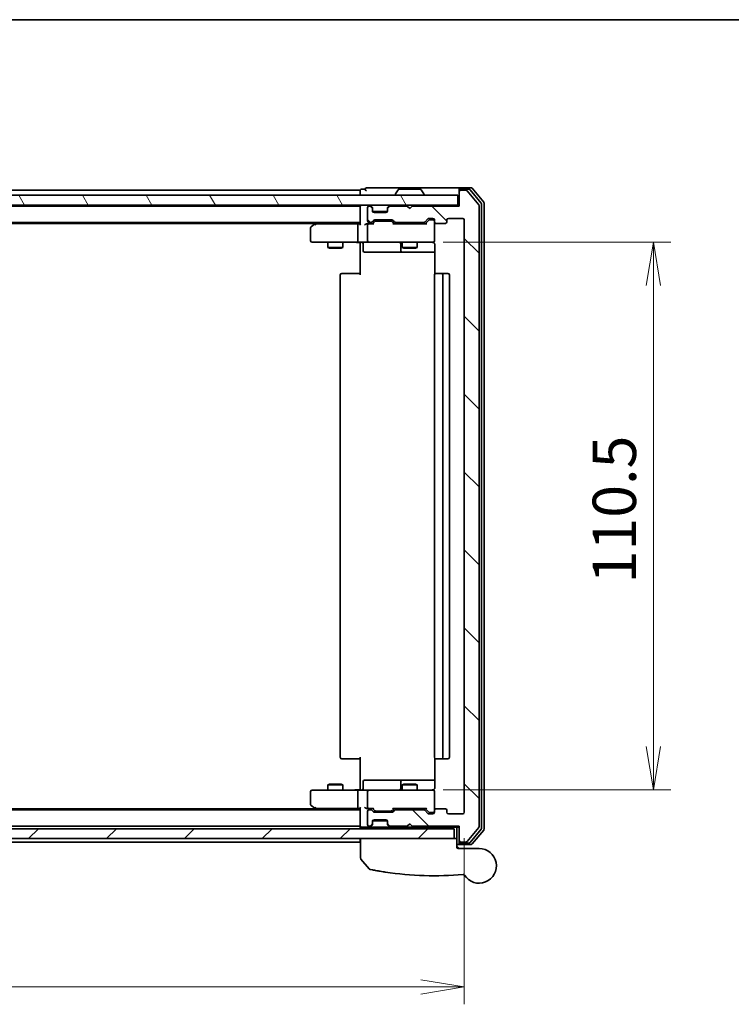
# Model space of a CAD drawing. Units: millimetres. Extents: x -1914 to 5565, y 28 to 1439.
# Drawn here: x 514 to 658, y 813 to 1012 of the extents above; entities that cross this region are included whole.
import ezdxf

# ---------------------------------------------------------------- set-up
doc = ezdxf.new("R2010")
doc.units = ezdxf.units.MM
doc.header["$LTSCALE"] = 3.5
doc.layers.get('Defpoints').update_dxf_attribs({"lineweight": 25})
for name, color, linetype, lineweight in [('Border (ISO)', 7, 'Continuous', 35), ('Dimension (ISO)', 7, 'Continuous', 18), ('Hatch (ISO)', 1, 'Continuous', 18), ('Visible (ISO)', 7, 'Continuous', 35)]:
    doc.layers.add(name, color=color, linetype=linetype, lineweight=lineweight)
doc.styles.add('Note Text (TK)', font='MS PGothic.ttf')
doc.dimstyles.new('Default - Method 1b (TK)', dxfattribs={"dimscale": 3.5, "dimtxt": 2.5, "dimasz": 2.5, "dimexe": 1, "dimexo": 1.5, "dimgap": 1, "dimtad": 1, "dimrnd": 1e-08, "dimdsep": 46, "dimtxsty": 'Note Text (TK)', "dimblk": 'OPEN', "dimcen": 0.09, "dimdle": 5, "dimclrd": 100, "dimclre": 100, "dimclrt": 7, "dimadec": 1, "dimazin": 1, "dimtfac": 1, "dimtmove": 0, "dimatfit": 3, "dimldrblk": 'OPEN', "dimfxl": 1, "dimtolj": 1, "dimlwd": -1, "dimlwe": -1, "dimarcsym": 0})

# ---------------------------------------------------------------- blocks, each defined once
blk = doc.blocks.new('Borders tk図枠')
at = {"layer": 'Border (ISO)'}
blk.add_line((14.5, 289), (405.5, 289), dxfattribs=at)
blk = doc.blocks.new('_Open')
at = {"color": 0, "linetype": 'ByBlock', "lineweight": -2}
for p, q in [((-1, 0.167), (0, 0)), ((-1, -0.167), (0, 0)), ((0, 0), (-1, 0))]:
    blk.add_line(p, q, dxfattribs=at)
blk = doc.blocks.new('*D8')
at = {"layer": 'Defpoints', "color": 0}
for p in [(594.68, 966.6), (594.68, 856.1), (642.35, 856.1)]:
    blk.add_point(p, dxfattribs=at)
at = {"layer": 'Dimension (ISO)', "color": 100}
for p, q in [((599.93, 966.6), (645.85, 966.6)), ((642.35, 957.85), (642.35, 864.85)), ((599.93, 856.1), (645.85, 856.1))]:
    blk.add_line(p, q, dxfattribs=at)
at = {"layer": 'Dimension (ISO)', "color": 100, "xscale": 8.75, "yscale": 8.75, "zscale": 8.75}
for p, rotation in [((642.35, 966.6), 90), ((642.35, 856.1), 270)]:
    blk.add_blockref('_Open', p, dxfattribs=dict(at, rotation=rotation))
at = {"layer": 'Dimension (ISO)', "color": 7, "insert": (634.47, 897.77), "char_height": 8.75, "attachment_point": 4, "rotation": 90, "style": 'Note Text (TK)'}
blk.add_mtext('\\A1;110.5', dxfattribs=at)
blk = doc.blocks.new('*D9')
at = {"layer": 'Defpoints', "color": 0}
for p in [(362.18, 851.6), (604.18, 851.6), (604.18, 816.36)]:
    blk.add_point(p, dxfattribs=at)
at = {"layer": 'Dimension (ISO)', "color": 100}
for p, q in [((362.18, 846.35), (362.18, 812.86)), ((604.18, 846.35), (604.18, 812.86)), ((370.93, 816.36), (595.43, 816.36))]:
    blk.add_line(p, q, dxfattribs=at)
at = {"layer": 'Dimension (ISO)', "color": 100, "xscale": 8.75, "yscale": 8.75, "zscale": 8.75, "rotation": 180}
blk.add_blockref('_Open', (362.18, 816.36), dxfattribs=at)
at = {"layer": 'Dimension (ISO)', "color": 100, "xscale": 8.75, "yscale": 8.75, "zscale": 8.75}
blk.add_blockref('_Open', (604.18, 816.36), dxfattribs=at)
at = {"layer": 'Dimension (ISO)', "color": 7, "insert": (474.28, 824.24), "char_height": 8.75, "attachment_point": 4, "style": 'Note Text (TK)'}
blk.add_mtext('\\A1;242', dxfattribs=at)

msp = doc.modelspace()

# ---------------------------------------------------------------- hatches: boundary and pattern name
at = {"layer": 'Hatch (ISO)'}
h = msp.add_hatch(dxfattribs=at)
h.set_pattern_fill('ANSI31', color=256, scale=88.9, angle=75.000175, style=0)
h.set_pattern_definition([(120.0002, (0, 0), (-9.62369, -5.55628), [])])
h.paths.add_polyline_path([(602.8751, 974.0976), (602.8751, 976.0976), (363.4751, 976.0976), (363.4751, 974.0976)])
h = msp.add_hatch(dxfattribs=at)
h.set_pattern_fill('ANSI31', color=256, scale=88.9, angle=90.00021, style=0)
h.set_pattern_definition([(135.0002, (0, 0), (-7.8577, -7.85775), [])])
edge = h.paths.add_edge_path()
edge.add_ellipse((603.4751, 845.8976), major_axis=(0, -0.3), ratio=1, start_angle=270, end_angle=360)
edge.add_line((603.4751, 845.5976), (604.5346, 845.5976))
edge.add_ellipse((604.5346, 845.8976), major_axis=(0.3, 0), ratio=1, start_angle=270, end_angle=320.194429)
edge.add_line((604.7651, 845.7056), (607.1056, 848.5142))
edge.add_ellipse((606.8751, 848.7062), major_axis=(0.1921, 0.2305), ratio=1, start_angle=270, end_angle=309.805571)
edge.add_line((607.1751, 848.7062), (607.1751, 973.989))
edge.add_ellipse((606.8751, 973.989), major_axis=(0, 0.3), ratio=1, start_angle=270, end_angle=309.805571)
edge.add_line((607.1056, 974.1811), (604.7651, 976.9897))
edge.add_ellipse((604.5346, 976.7976), major_axis=(-0.1921, 0.2305), ratio=1, start_angle=270, end_angle=320.194429)
edge.add_line((604.5346, 977.0976), (603.4751, 977.0976))
edge.add_ellipse((603.4751, 976.7976), major_axis=(-0.3, 0), ratio=1, start_angle=270, end_angle=360)
edge.add_line((603.1751, 976.7976), (603.1751, 973.8976))
edge.add_line((603.1751, 973.8976), (593.6751, 973.8976))
edge.add_line((593.6751, 973.8976), (593.1751, 973.3976))
edge.add_line((593.1751, 973.3976), (592.6751, 973.8976))
edge.add_line((592.6751, 973.8976), (589.2994, 973.8976))
edge.add_ellipse((589.2994, 973.5976), major_axis=(-0.3, 0), ratio=1, start_angle=270, end_angle=315)
edge.add_line((589.0873, 973.8098), (588.763, 973.4855))
edge.add_ellipse((588.9751, 973.2734), major_axis=(-0.2121, -0.2121), ratio=1, start_angle=270, end_angle=315)
edge.add_line((588.6751, 973.2734), (588.6751, 972.8976))
edge.add_ellipse((588.3751, 972.8976), major_axis=(0, -0.3), ratio=1, start_angle=0, end_angle=90, ccw=False)
edge.add_line((588.3751, 972.5976), (585.9751, 972.5976))
edge.add_ellipse((585.9751, 972.8976), major_axis=(-0.3, 0), ratio=1, start_angle=0, end_angle=90, ccw=False)
edge.add_line((585.6751, 972.8976), (585.6751, 973.2734))
edge.add_ellipse((585.3751, 973.2734), major_axis=(0, 0.3), ratio=1, start_angle=270, end_angle=315)
edge.add_line((585.5873, 973.4855), (585.263, 973.8098))
edge.add_ellipse((585.0509, 973.5976), major_axis=(-0.2121, 0.2121), ratio=1, start_angle=270, end_angle=315)
edge.add_line((585.0509, 973.8976), (584.9751, 973.8976))
edge.add_ellipse((584.9751, 973.5976), major_axis=(-0.3, 0), ratio=1, start_angle=270, end_angle=360)
edge.add_line((584.6751, 973.5976), (584.6751, 970.8976))
edge.add_ellipse((584.9751, 970.8976), major_axis=(0, -0.3), ratio=1, start_angle=270, end_angle=360)
edge.add_line((584.9751, 970.5976), (585.3509, 970.5976))
edge.add_ellipse((585.3509, 970.8976), major_axis=(0.3, 0), ratio=1, start_angle=270, end_angle=315)
edge.add_line((585.563, 970.6855), (585.8873, 971.0098))
edge.add_ellipse((586.0994, 970.7976), major_axis=(0.2121, 0.2121), ratio=1, start_angle=45, end_angle=90, ccw=False)
edge.add_line((586.0994, 971.0976), (589.6009, 971.0976))
edge.add_ellipse((589.6009, 970.7976), major_axis=(0.3, 0), ratio=1, start_angle=45, end_angle=90, ccw=False)
edge.add_line((589.813, 971.0098), (590.1373, 970.6855))
edge.add_ellipse((590.3494, 970.8976), major_axis=(0.2121, -0.2121), ratio=1, start_angle=270, end_angle=315)
edge.add_line((590.3494, 970.5976), (596.0009, 970.5976))
edge.add_ellipse((596.0009, 970.8976), major_axis=(0.3, 0), ratio=1, start_angle=270, end_angle=315)
edge.add_line((596.213, 970.6855), (596.8373, 971.3098))
edge.add_ellipse((597.0494, 971.0976), major_axis=(0.2121, 0.2121), ratio=1, start_angle=45, end_angle=90, ccw=False)
edge.add_line((597.0494, 971.3976), (597.8751, 971.3976))
edge.add_ellipse((597.8751, 971.0976), major_axis=(0.3, 0), ratio=1, start_angle=0, end_angle=90, ccw=False)
edge.add_line((598.1751, 971.0976), (598.1751, 970.6976))
edge.add_ellipse((598.4751, 970.6976), major_axis=(0, -0.3), ratio=1, start_angle=270, end_angle=360)
edge.add_line((598.4751, 970.3976), (600.3751, 970.3976))
edge.add_ellipse((600.3751, 970.6976), major_axis=(0.3, 0), ratio=1, start_angle=270, end_angle=360)
edge.add_line((600.6751, 970.6976), (600.6751, 971.0976))
edge.add_ellipse((600.9751, 971.0976), major_axis=(0, 0.3), ratio=1, start_angle=0, end_angle=90, ccw=False)
edge.add_line((600.9751, 971.3976), (603.8751, 971.3976))
edge.add_ellipse((603.8751, 971.0976), major_axis=(0.3, 0), ratio=1, start_angle=0, end_angle=90, ccw=False)
edge.add_line((604.1751, 971.0976), (604.1751, 851.5976))
edge.add_ellipse((603.8751, 851.5976), major_axis=(0, -0.3), ratio=1, start_angle=0, end_angle=90, ccw=False)
edge.add_line((603.8751, 851.2976), (600.9751, 851.2976))
edge.add_ellipse((600.9751, 851.5976), major_axis=(-0.3, 0), ratio=1, start_angle=0, end_angle=90, ccw=False)
edge.add_line((600.6751, 851.5976), (600.6751, 851.9976))
edge.add_ellipse((600.3751, 851.9976), major_axis=(0, 0.3), ratio=1, start_angle=270, end_angle=360)
edge.add_line((600.3751, 852.2976), (598.4751, 852.2976))
edge.add_ellipse((598.4751, 851.9976), major_axis=(-0.3, 0), ratio=1, start_angle=270, end_angle=360)
edge.add_line((598.1751, 851.9976), (598.1751, 851.5976))
edge.add_ellipse((597.8751, 851.5976), major_axis=(0, -0.3), ratio=1, start_angle=0, end_angle=90, ccw=False)
edge.add_line((597.8751, 851.2976), (597.0494, 851.2976))
edge.add_ellipse((597.0494, 851.5976), major_axis=(-0.3, 0), ratio=1, start_angle=45, end_angle=90, ccw=False)
edge.add_line((596.8373, 851.3855), (596.213, 852.0098))
edge.add_ellipse((596.0009, 851.7976), major_axis=(-0.2121, 0.2121), ratio=1, start_angle=270, end_angle=315)
edge.add_line((596.0009, 852.0976), (590.3494, 852.0976))
edge.add_ellipse((590.3494, 851.7976), major_axis=(-0.3, 0), ratio=1, start_angle=270, end_angle=315)
edge.add_line((590.1373, 852.0098), (589.813, 851.6855))
edge.add_ellipse((589.6009, 851.8976), major_axis=(-0.2121, -0.2121), ratio=1, start_angle=45, end_angle=90, ccw=False)
edge.add_line((589.6009, 851.5976), (586.0994, 851.5976))
edge.add_ellipse((586.0994, 851.8976), major_axis=(-0.3, 0), ratio=1, start_angle=45, end_angle=90, ccw=False)
edge.add_line((585.8873, 851.6855), (585.563, 852.0098))
edge.add_ellipse((585.3509, 851.7976), major_axis=(-0.2121, 0.2121), ratio=1, start_angle=270, end_angle=315)
edge.add_line((585.3509, 852.0976), (584.9751, 852.0976))
edge.add_ellipse((584.9751, 851.7976), major_axis=(-0.3, 0), ratio=1, start_angle=270, end_angle=360)
edge.add_line((584.6751, 851.7976), (584.6751, 849.0976))
edge.add_ellipse((584.9751, 849.0976), major_axis=(0, -0.3), ratio=1, start_angle=270, end_angle=360)
edge.add_line((584.9751, 848.7976), (585.0509, 848.7976))
edge.add_ellipse((585.0509, 849.0976), major_axis=(0.3, 0), ratio=1, start_angle=270, end_angle=315)
edge.add_line((585.263, 848.8855), (585.5873, 849.2098))
edge.add_ellipse((585.3751, 849.4219), major_axis=(0.2121, 0.2121), ratio=1, start_angle=270, end_angle=315)
edge.add_line((585.6751, 849.4219), (585.6751, 849.7976))
edge.add_ellipse((585.9751, 849.7976), major_axis=(0, 0.3), ratio=1, start_angle=0, end_angle=90, ccw=False)
edge.add_line((585.9751, 850.0976), (588.3751, 850.0976))
edge.add_ellipse((588.3751, 849.7976), major_axis=(0.3, 0), ratio=1, start_angle=0, end_angle=90, ccw=False)
edge.add_line((588.6751, 849.7976), (588.6751, 849.4219))
edge.add_ellipse((588.9751, 849.4219), major_axis=(0, -0.3), ratio=1, start_angle=270, end_angle=315)
edge.add_line((588.763, 849.2098), (589.0873, 848.8855))
edge.add_ellipse((589.2994, 849.0976), major_axis=(0.2121, -0.2121), ratio=1, start_angle=270, end_angle=315)
edge.add_line((589.2994, 848.7976), (592.6751, 848.7976))
edge.add_line((592.6751, 848.7976), (593.1751, 849.2976))
edge.add_line((593.1751, 849.2976), (593.6751, 848.7976))
edge.add_line((593.6751, 848.7976), (603.1751, 848.7976))
edge.add_line((603.1751, 848.7976), (603.1751, 845.8976))
h = msp.add_hatch(dxfattribs=at)
h.set_pattern_fill('ANSI31', color=256, scale=88.9, style=0)
h.set_pattern_definition([(45, (0, 0), (-7.85772, 7.85772), [])])
h.paths.add_polyline_path([(602.1751, 846.2976), (602.1751, 848.2976), (364.1751, 848.2976), (364.1751, 846.2976)])

# ---------------------------------------------------------------- linework, layer by layer
at = {"layer": 'Visible (ISO)'}
for p, q in [((584.1751, 977.2976), (583.4751, 977.2976)), ((588.1751, 977.5976), (584.4751, 977.5976)), ((603.4751, 977.5976), (588.1751, 977.5976)), ((595.3166, 977.2976), (591.0337, 977.2976)), ((603.1751, 976.9976), (603.1751, 977.2976)), ((605.5346, 977.5976), (603.4751, 977.5976)), ((605.1338, 977.2976), (603.4751, 977.2976)), ((608.1056, 974.6811), (605.7651, 977.4897)), ((602.8751, 976.0976), (363.4751, 976.0976)), ((583.1751, 977.0976), (383.1751, 977.0976)), ((583.1751, 977.0976), (583.1751, 976.7976)), ((583.1751, 976.7976), (583.1751, 976.0976)), ((590.2751, 976.1976), (590.2751, 976.2383)), ((590.866, 977.2066), (590.3075, 976.3473)), ((595.4843, 977.2066), (596.0428, 976.3473)), ((596.0751, 976.1976), (596.0751, 976.2383)), ((602.8751, 974.0976), (602.8751, 976.0976)), ((603.1751, 976.9976), (603.1751, 976.7976)), ((603.1751, 976.7976), (603.1751, 973.8976)), ((604.5346, 977.0976), (603.4751, 977.0976)), ((607.1056, 974.1811), (604.7651, 976.9897)), ((607.6056, 974.5), (605.3642, 977.1897)), ((363.4751, 974.0976), (602.8751, 974.0976)), ((583.1751, 973.8976), (383.1751, 973.8976)), ((583.1751, 974.0976), (583.1751, 973.8976)), ((583.1751, 973.8976), (583.1751, 973.7976)), ((583.1751, 973.7976), (583.1751, 970.2598)), ((584.6751, 973.5976), (584.6751, 970.8976)), ((585.0509, 973.8976), (584.9751, 973.8976)), ((585.5873, 973.6855), (585.263, 974.0098)), ((585.5873, 973.4855), (585.263, 973.8098)), ((585.6077, 973.665), (585.5873, 973.6855)), ((585.6751, 973.2734), (585.6751, 973.4734)), ((588.6751, 973.4734), (588.6751, 973.2734)), ((588.763, 973.6855), (588.7426, 973.665)), ((589.0873, 974.0098), (588.763, 973.6855)), ((589.0873, 973.8098), (588.763, 973.4855)), ((592.6751, 973.8976), (589.2994, 973.8976)), ((593.1751, 973.3976), (592.6751, 973.8976)), ((593.6751, 973.8976), (593.1751, 973.3976)), ((603.1751, 973.8976), (593.6751, 973.8976)), ((603.1751, 974.0976), (602.8751, 974.0976)), ((607.1751, 848.7062), (607.1751, 973.989)), ((607.6751, 848.3873), (607.6751, 974.308)), ((608.1751, 848.2062), (608.1751, 974.489)), ((585.6751, 972.8976), (585.6751, 973.2734)), ((585.6923, 972.7976), (588.658, 972.7976)), ((588.3751, 972.5976), (585.9751, 972.5976)), ((588.6751, 973.2734), (588.6751, 972.8976)), ((597.0494, 971.3976), (597.8751, 971.3976)), ((600.9751, 971.3976), (603.8751, 971.3976)), ((383.1751, 970.5976), (583.1751, 970.5976)), ((392.1751, 970.3976), (574.1751, 970.3976)), ((573.1751, 969.4976), (573.1751, 966.8976)), ((574.0285, 970.2876), (573.2951, 969.7376)), ((574.4418, 970.5976), (574.0285, 970.2876)), ((574.2385, 970.0476), (574.0829, 970.2032)), ((582.7994, 970.3476), (574.2085, 970.3476)), ((582.6751, 966.8976), (582.6751, 970.0476)), ((583.1751, 970.3476), (582.7994, 970.3476)), ((584.9751, 970.3476), (584.5994, 970.3476)), ((584.6751, 970.0476), (584.6751, 966.8976)), ((584.9751, 970.5976), (585.3509, 970.5976)), ((585.8512, 970.3476), (584.9751, 970.3476)), ((585.563, 970.6855), (585.8873, 971.0098)), ((585.6751, 970.3476), (586.0873, 970.7597)), ((586.0994, 971.0976), (589.6009, 971.0976)), ((586.4428, 970.8476), (586.2994, 970.8476)), ((589.2574, 970.8476), (586.4428, 970.8476)), ((589.4008, 970.8476), (589.2574, 970.8476)), ((590.0251, 970.3476), (589.613, 970.7597)), ((589.813, 971.0098), (590.1373, 970.6855)), ((596.5012, 970.3476), (589.849, 970.3476)), ((590.3494, 970.5976), (596.0009, 970.5976)), ((591.6751, 970.5976), (591.6751, 970.3476)), ((594.6751, 970.5976), (594.6751, 970.3476)), ((596.213, 970.6855), (596.8373, 971.3098)), ((597.0373, 971.0597), (596.3251, 970.3476)), ((597.3859, 971.1476), (597.2494, 971.1476)), ((597.8751, 971.1476), (597.3859, 971.1476)), ((598.1751, 971.0976), (598.1751, 970.6976)), ((598.1751, 966.8976), (598.1751, 970.6976)), ((598.4751, 970.3976), (600.3751, 970.3976)), ((600.6751, 970.6976), (600.6751, 971.0976)), ((604.1751, 971.0976), (604.1751, 851.5976)), ((573.4751, 966.5976), (574.2385, 966.5976)), ((574.2385, 966.5976), (582.7994, 966.5976)), ((576.6751, 966.5976), (576.6751, 965.5476)), ((576.6751, 965.5476), (579.6751, 965.5476)), ((576.9819, 965.3943), (576.6751, 965.5476)), ((579.3684, 965.3943), (576.9819, 965.3943)), ((579.3684, 965.3943), (579.6751, 965.5476)), ((579.6751, 966.5976), (579.6751, 965.5476)), ((584.9751, 966.5976), (582.7994, 966.5976)), ((583.1751, 966.3726), (583.1751, 966.5899)), ((583.1751, 966.3726), (583.1751, 966.0976)), ((583.1751, 959.9976), (583.1751, 966.0976)), ((583.7764, 966.2976), (583.7764, 964.8976)), ((584.9751, 966.5976), (585.7934, 966.5976)), ((585.7934, 966.5976), (596.9897, 966.5976)), ((591.3806, 966.2976), (591.3806, 964.8976)), ((591.6751, 966.5976), (591.6751, 965.5476)), ((591.6751, 965.5476), (594.6751, 965.5476)), ((591.9819, 965.3943), (591.6751, 965.5476)), ((594.3684, 965.3943), (591.9819, 965.3943)), ((594.3684, 965.3943), (594.6751, 965.5476)), ((594.6751, 966.5976), (594.6751, 965.5476)), ((596.9897, 966.5976), (597.8751, 966.5976)), ((598.1751, 966.8743), (598.1751, 966.8976)), ((598.265, 966.0976), (598.265, 960.2117)), ((584.0764, 964.5976), (588.0061, 964.5976)), ((588.0061, 964.5976), (591.6806, 964.5976)), ((591.6806, 964.5976), (591.8522, 964.5976)), ((591.8522, 964.5976), (598.265, 964.5976)), ((579.1751, 959.9976), (579.1751, 862.6976)), ((579.4751, 960.2976), (579.5337, 960.2976)), ((580.2408, 960.2976), (579.5337, 960.2976)), ((580.2408, 960.2976), (580.3822, 960.2976)), ((582.7609, 960.2976), (580.3822, 960.2976)), ((582.7609, 960.2976), (583.1751, 960.2976)), ((598.1751, 959.9976), (598.1751, 862.6976)), ((598.4751, 960.2976), (598.5337, 960.2976)), ((599.2408, 960.2976), (598.5337, 960.2976)), ((599.2408, 960.2976), (599.3822, 960.2976)), ((599.5751, 960.2976), (599.3822, 960.2976)), ((600.8751, 960.2976), (599.5751, 960.2976)), ((599.8751, 862.6976), (599.8751, 959.9976)), ((601.1751, 862.6976), (601.1751, 959.9976)), ((579.5337, 862.3976), (579.4751, 862.3976)), ((579.5337, 862.3976), (580.2408, 862.3976)), ((580.3822, 862.3976), (580.2408, 862.3976)), ((580.3822, 862.3976), (582.7609, 862.3976)), ((583.1751, 862.3976), (582.7609, 862.3976)), ((583.1751, 856.5976), (583.1751, 862.6976)), ((598.265, 862.4836), (598.265, 856.5976)), ((598.5337, 862.3976), (598.4751, 862.3976)), ((598.5337, 862.3976), (599.2408, 862.3976)), ((599.3822, 862.3976), (599.2408, 862.3976)), ((599.3822, 862.3976), (599.5751, 862.3976)), ((599.5751, 862.3976), (600.8751, 862.3976)), ((576.9819, 857.301), (576.6751, 857.1476)), ((579.6751, 857.1476), (576.6751, 857.1476)), ((576.6751, 856.0976), (576.6751, 857.1476)), ((576.9819, 857.301), (579.3684, 857.301)), ((579.3684, 857.301), (579.6751, 857.1476)), ((579.6751, 856.0976), (579.6751, 857.1476)), ((583.1751, 856.5976), (583.1751, 856.3227)), ((583.1751, 856.1054), (583.1751, 856.3227)), ((583.7764, 856.3976), (583.7764, 857.7976)), ((588.0061, 858.0976), (584.0764, 858.0976)), ((591.6806, 858.0976), (588.0061, 858.0976)), ((591.3806, 857.7976), (591.3806, 856.3976)), ((591.9819, 857.301), (591.6751, 857.1476)), ((594.6751, 857.1476), (591.6751, 857.1476)), ((591.6751, 856.0976), (591.6751, 857.1476)), ((591.8522, 858.0976), (591.6806, 858.0976)), ((598.265, 858.0976), (591.8522, 858.0976)), ((591.9819, 857.301), (594.3684, 857.301)), ((594.3684, 857.301), (594.6751, 857.1476)), ((594.6751, 856.0976), (594.6751, 857.1476)), ((573.1751, 855.7976), (573.1751, 853.1976)), ((574.2385, 856.0976), (573.4751, 856.0976)), ((582.7994, 856.0976), (574.2385, 856.0976)), ((582.6751, 852.6476), (582.6751, 855.7976)), ((582.7994, 856.0976), (584.9751, 856.0976)), ((584.6751, 855.7976), (584.6751, 852.6476)), ((585.7934, 856.0976), (584.9751, 856.0976)), ((596.9897, 856.0976), (585.7934, 856.0976)), ((597.8751, 856.0976), (596.9897, 856.0976)), ((598.1751, 855.7976), (598.1751, 855.821)), ((598.1751, 851.9976), (598.1751, 855.7976)), ((574.1751, 852.2976), (392.1751, 852.2976)), ((573.2951, 852.9576), (574.0285, 852.4076)), ((574.0285, 852.4076), (574.4418, 852.0976)), ((574.2385, 852.6476), (574.0829, 852.492)), ((574.2085, 852.3476), (582.7994, 852.3476)), ((582.7994, 852.3476), (583.1751, 852.3476)), ((583.1751, 852.4355), (583.1751, 848.8976)), ((584.5994, 852.3476), (584.9751, 852.3476)), ((584.9751, 852.3476), (585.8512, 852.3476)), ((586.0873, 851.9355), (585.6751, 852.3476)), ((590.0251, 852.3476), (589.613, 851.9355)), ((589.849, 852.3476), (596.5012, 852.3476)), ((591.6751, 852.0976), (591.6751, 852.3476)), ((594.6751, 852.0976), (594.6751, 852.3476)), ((597.0373, 851.6355), (596.3251, 852.3476)), ((600.3751, 852.2976), (598.4751, 852.2976)), ((583.1751, 852.0976), (383.1751, 852.0976)), ((584.6751, 851.7976), (584.6751, 849.0976)), ((585.3509, 852.0976), (584.9751, 852.0976)), ((585.8873, 851.6855), (585.563, 852.0098)), ((589.6009, 851.5976), (586.0994, 851.5976)), ((586.2994, 851.8476), (586.4428, 851.8476)), ((586.4428, 851.8476), (589.2574, 851.8476)), ((589.2574, 851.8476), (589.4008, 851.8476)), ((590.1373, 852.0098), (589.813, 851.6855)), ((596.0009, 852.0976), (590.3494, 852.0976)), ((596.8373, 851.3855), (596.213, 852.0098)), ((597.8751, 851.2976), (597.0494, 851.2976)), ((597.2494, 851.5476), (597.3859, 851.5476)), ((597.3859, 851.5476), (597.8751, 851.5476)), ((598.1751, 851.9976), (598.1751, 851.5976)), ((600.6751, 851.5976), (600.6751, 851.9976)), ((603.8751, 851.2976), (600.9751, 851.2976)), ((602.1751, 848.2976), (364.1751, 848.2976)), ((383.1751, 848.7976), (583.1751, 848.7976)), ((583.1751, 848.8976), (583.1751, 848.7976)), ((583.1751, 848.7976), (583.1751, 848.2976)), ((583.4751, 848.5976), (584.2994, 848.5976)), ((584.2994, 848.5976), (585.0509, 848.5976)), ((584.9751, 848.7976), (585.0509, 848.7976)), ((585.0509, 848.5976), (585.4751, 848.5976)), ((585.263, 848.8855), (585.5873, 849.2098)), ((585.263, 848.6855), (585.5873, 849.0098)), ((585.4751, 848.5976), (585.5751, 848.5976)), ((587.4228, 848.5976), (585.5751, 848.5976)), ((585.5751, 848.2976), (585.5751, 848.5976)), ((585.5873, 849.0098), (585.6077, 849.0302)), ((585.6751, 849.4219), (585.6751, 849.7976)), ((585.6751, 849.2219), (585.6751, 849.4219)), ((585.6923, 849.8976), (588.658, 849.8976)), ((585.9751, 850.0976), (588.3751, 850.0976)), ((589.2994, 848.5976), (587.4228, 848.5976)), ((588.6751, 849.7976), (588.6751, 849.4219)), ((588.6751, 849.4219), (588.6751, 849.2219)), ((588.7426, 849.0302), (588.763, 849.0098)), ((588.763, 849.2098), (589.0873, 848.8855)), ((588.763, 849.0098), (589.0873, 848.6855)), ((589.2994, 848.7976), (592.6751, 848.7976)), ((589.2994, 848.5976), (595.8881, 848.5976)), ((590.4251, 848.2976), (590.4251, 848.5976)), ((592.6751, 848.7976), (593.1751, 849.2976)), ((593.1751, 849.2976), (593.6751, 848.7976)), ((593.6751, 848.7976), (603.1751, 848.7976)), ((595.8881, 848.5976), (598.1751, 848.5976)), ((600.1751, 848.5976), (598.1751, 848.5976)), ((598.1751, 848.2976), (598.1751, 848.5976)), ((600.1751, 848.5976), (602.3751, 848.5976)), ((602.1751, 846.2976), (602.1751, 848.2976)), ((602.6751, 848.5976), (602.3751, 848.5976)), ((602.6751, 848.5976), (603.1751, 848.5976)), ((602.6751, 848.5976), (602.6751, 846.2976)), ((603.1751, 848.7976), (603.1751, 845.8976)), ((604.7651, 845.7056), (607.1056, 848.5142)), ((605.3642, 845.5056), (607.6056, 848.1952)), ((364.1751, 846.2976), (602.1751, 846.2976)), ((583.1751, 846.2976), (583.1751, 845.8976)), ((583.2751, 842.3665), (583.2751, 846.2976)), ((602.6751, 846.2976), (602.1751, 846.2976)), ((602.6751, 846.2976), (602.6751, 844.5976)), ((605.7651, 845.2056), (608.1056, 848.0142)), ((383.1751, 845.5976), (583.1751, 845.5976)), ((583.1751, 845.8976), (583.1751, 845.5976)), ((602.6751, 845.0976), (603.4751, 845.0976)), ((602.6751, 844.7976), (603.1751, 844.2976)), ((602.9751, 844.2976), (607.1751, 844.2976)), ((603.1751, 845.8976), (603.1751, 845.6976)), ((603.1751, 845.3976), (603.1751, 845.6976)), ((603.4751, 845.5976), (604.5346, 845.5976)), ((603.4751, 845.3976), (605.1338, 845.3976)), ((603.4751, 845.0976), (605.5346, 845.0976)), ((584.968, 840.1735), (583.3422, 842.1775))]:
    msp.add_line(p, q, dxfattribs=at)
for centre, radius, start, end in [((583.4751, 976.9976), 0.3, 90, 180), ((584.4751, 977.2976), 0.3, 90, 180), ((584.4751, 977.2976), 0.3, 180, 270), ((591.0337, 977.0976), 0.2, 90, 146.976132), ((595.3166, 977.0976), 0.2, 33.023868, 90), ((603.4751, 977.2976), 0.3, 90, 180), ((603.4751, 976.9976), 0.3, 90, 180), ((605.1338, 976.9976), 0.3, 39.805571, 90), ((605.5346, 977.2976), 0.3, 39.805571, 90), ((590.4751, 976.2383), 0.2, 146.976132, 180), ((590.3751, 976.1976), 0.1, 180, 270), ((595.9751, 976.1976), 0.1, 270, 0), ((595.8751, 976.2383), 0.2, 0, 33.023868), ((603.4751, 976.7976), 0.3, 90, 180), ((604.5346, 976.7976), 0.3, 39.805571, 90), ((583.4751, 973.7976), 0.3, 90, 180), ((584.9751, 973.5976), 0.3, 90, 180), ((585.0509, 973.7976), 0.3, 45, 90), ((585.0509, 973.5976), 0.3, 45, 90), ((585.3751, 973.4734), 0.3, 0, 45), ((585.3751, 973.2734), 0.3, 0, 45), ((588.9751, 973.4734), 0.3, 135, 180), ((588.9751, 973.2734), 0.3, 135, 180), ((589.2994, 973.7976), 0.3, 90, 135), ((589.2994, 973.5976), 0.3, 90, 135), ((606.8751, 973.989), 0.3, 0, 39.805571), ((607.3751, 974.308), 0.3, 0, 39.805571), ((607.8751, 974.489), 0.3, 0, 39.805571), ((585.9751, 972.8976), 0.3, 180, 270), ((588.3751, 972.8976), 0.3, 270, 0), ((597.0494, 971.0976), 0.3, 90, 135), ((597.8751, 971.0976), 0.3, 0, 90), ((600.9751, 971.0976), 0.3, 90, 180), ((603.8751, 971.0976), 0.3, 0, 90), ((573.4751, 969.4976), 0.3, 126.869898, 180), ((574.2085, 970.0476), 0.3, 113.437984, 126.869898), ((574.2085, 970.0476), 0.3, 90, 113.437984), ((584.9751, 970.8976), 0.3, 180, 270), ((584.9751, 970.0476), 0.3, 148.755545, 180), ((584.9751, 970.0476), 0.3, 90, 113.437996), ((585.3509, 970.8976), 0.3, 270, 315), ((586.0994, 970.7976), 0.3, 90, 135), ((589.6009, 970.7976), 0.3, 45, 90), ((590.3494, 970.8976), 0.3, 225, 270), ((596.0009, 970.8976), 0.3, 270, 315), ((597.8751, 970.8476), 0.3, 0, 90), ((598.4751, 970.6976), 0.3, 180, 270), ((600.3751, 970.6976), 0.3, 270, 0), ((573.4751, 966.8976), 0.3, 180, 270), ((583.4764, 966.2976), 0.3, 0, 90), ((584.9751, 966.8976), 0.3, 180, 270), ((591.0806, 966.2976), 0.3, 0, 90), ((597.6751, 966.0976), 0.5, 75.522488, 90), ((597.8751, 966.8722), 0.3, 255.522488, 0), ((597.8751, 966.8976), 0.3, 270, 0), ((584.0764, 964.8976), 0.3, 180, 270), ((591.6806, 964.8976), 0.3, 180, 270), ((579.4751, 959.9976), 0.3, 90, 180), ((598.4751, 959.9976), 0.3, 90, 180), ((599.5751, 959.9976), 0.3, 0, 90), ((600.8751, 959.9976), 0.3, 0, 90), ((579.4751, 862.6976), 0.3, 180, 270), ((598.4751, 862.6976), 0.3, 180, 270), ((599.5751, 862.6976), 0.3, 270, 0), ((600.8751, 862.6976), 0.3, 270, 0), ((583.4764, 856.3976), 0.3, 270, 0), ((584.0764, 857.7976), 0.3, 90, 180), ((591.0806, 856.3976), 0.3, 270, 0), ((591.6806, 857.7976), 0.3, 90, 180), ((597.8751, 855.823), 0.3, 0, 104.477512), ((573.4751, 855.7976), 0.3, 90, 180), ((584.9751, 855.7976), 0.3, 90, 180), ((597.6751, 856.5976), 0.5, 270, 284.477512), ((597.8751, 855.7976), 0.3, 0, 90), ((573.4751, 853.1976), 0.3, 180, 233.130102), ((574.2085, 852.6476), 0.3, 233.130102, 246.562021), ((574.2085, 852.6476), 0.3, 246.562004, 270), ((584.9751, 852.6476), 0.3, 180, 211.244455), ((584.9751, 852.6476), 0.3, 246.562016, 270), ((598.4751, 851.9976), 0.3, 90, 180), ((600.3751, 851.9976), 0.3, 0, 90), ((584.9751, 851.7976), 0.3, 90, 180), ((585.3509, 851.7976), 0.3, 45, 90), ((586.0994, 851.8976), 0.3, 225, 270), ((589.6009, 851.8976), 0.3, 270, 315), ((590.3494, 851.7976), 0.3, 90, 135), ((596.0009, 851.7976), 0.3, 45, 90), ((597.0494, 851.5976), 0.3, 225, 270), ((597.8751, 851.8476), 0.3, 270, 0), ((597.8751, 851.5976), 0.3, 270, 0), ((600.9751, 851.5976), 0.3, 180, 270), ((603.8751, 851.5976), 0.3, 270, 0), ((583.4751, 848.8976), 0.3, 180, 270), ((584.9751, 849.0976), 0.3, 180, 270), ((585.0509, 849.0976), 0.3, 270, 315), ((585.0509, 848.8976), 0.3, 270, 315), ((585.3751, 849.4219), 0.3, 315, 0), ((585.3751, 849.2219), 0.3, 315, 0), ((585.9751, 849.7976), 0.3, 90, 180), ((588.3751, 849.7976), 0.3, 0, 90), ((588.9751, 849.4219), 0.3, 180, 225), ((588.9751, 849.2219), 0.3, 180, 225), ((589.2994, 849.0976), 0.3, 225, 270), ((589.2994, 848.8976), 0.3, 225, 270), ((606.8751, 848.7062), 0.3, 320.194429, 0), ((607.3751, 848.3873), 0.3, 320.194429, 0), ((607.8751, 848.2062), 0.3, 320.194429, 0), ((583.4751, 845.6976), 0.3, 180, 228.189685), ((602.9751, 844.5976), 0.3, 180, 270), ((603.4751, 845.8976), 0.3, 180, 270), ((603.4751, 845.6976), 0.3, 180, 270), ((603.4751, 845.3976), 0.3, 180, 270), ((607.1751, 840.7976), 3.5, 212.654412, 90), ((604.5346, 845.8976), 0.3, 270, 320.194429), ((605.1338, 845.6976), 0.3, 270, 320.194429), ((605.5346, 845.3976), 0.3, 270, 320.194429), ((583.5751, 842.3665), 0.3, 180, 219.051897), ((585.2009, 840.3625), 0.3, 219.051897, 258.947767), ((598.2751, 907.2976), 68.5, 261.605654, 274.759524), ((603.9837, 838.7349), 0.3, 32.876581, 94.759524)]:
    msp.add_arc(centre, radius, start, end, dxfattribs=at)
for centre, major_axis, ratio, start_param, end_param in [((574.2385, 970.0702), (0.2411, 0.4823), 0.37002441, 1.47901306, 1.75373989), ((582.7994, 970.0476), (0, -0.3), 0.41421356, 3.14159265, 4.71238898), ((583.4751, 970.0476), (0.2772, -0.2772), 0.41421356, 3.53429174, 4.3196899), ((584.2994, 970.0476), (0.2772, 0.2772), 0.41421356, 1.17809725, 1.96349541), ((584.5994, 970.0476), (-0.4243, 0), 0.70710678, 4.71238898, 5.49778714), ((584.9751, 970.0702), (-0.2515, 0.483), 0.33843751, 1.12161563, 1.39634246), ((585.0074, 970.0476), (-0.6487, 0.2044), 0.33843751, 4.81863915, 5.05307036), ((585.9544, 970.0476), (0.1246, -0.2958), 0.40041045, 2.33106693, 2.97456804), ((586.2994, 970.5476), (-0.3, 0), 0.99985076, 4.71238898, 5.49786177), ((589.4008, 970.5476), (0.3, 0), 0.99985076, 0.78532354, 1.57079633), ((589.7459, 970.0476), (-0.1246, -0.2958), 0.40041045, 3.30861727, 3.95211838), ((596.6044, 970.0476), (0.1246, -0.2958), 0.40041045, 2.33106693, 2.97456804), ((597.2494, 970.8476), (-0.3, 0), 0.99985076, 4.71238898, 5.49786177), ((582.7994, 966.8976), (0, -0.3), 0.41421356, 4.71238898, 6.28318531), ((582.7994, 855.7976), (0, -0.3), 0.41421356, 3.14159265, 4.71238898), ((574.2385, 852.6251), (0.2411, -0.4823), 0.37002441, 4.52944541, 4.80417225), ((582.7994, 852.6476), (0, -0.3), 0.41421356, 4.71238898, 6.28318531), ((583.4751, 852.6476), (0.2772, 0.2772), 0.41421356, 1.96349541, 2.74889357), ((584.2994, 852.6476), (-0.2772, 0.2772), 0.41421356, 1.17809725, 1.96349541), ((584.5994, 852.6476), (-0.4243, 0), 0.70710678, 0.78539816, 1.57079633), ((584.9751, 852.6251), (-0.2515, -0.483), 0.33843751, 4.88684285, 5.16156968), ((585.0074, 852.6476), (-0.6487, -0.2044), 0.33843751, 1.23011504, 1.46454615), ((585.9544, 852.6476), (0.1246, 0.2958), 0.40041045, 3.30861727, 3.95211838), ((589.7459, 852.6476), (-0.1246, 0.2958), 0.40041045, 2.33106693, 2.97456804), ((596.6044, 852.6476), (0.1246, 0.2958), 0.40041045, 3.30861727, 3.95211838), ((586.2994, 852.1476), (-0.3, 0), 0.99985076, 0.78532354, 1.57079633), ((589.4008, 852.1476), (0.3, 0), 0.99985076, 4.71238898, 5.49786177), ((597.2494, 851.8476), (-0.3, 0), 0.99985076, 0.78532354, 1.57079633)]:
    msp.add_ellipse(centre, major_axis=major_axis, ratio=ratio, start_param=start_param, end_param=end_param, dxfattribs=at)
for points, knots in [([(574.0891, 970.3229), (574.0882, 970.3205), (574.0873, 970.3179), (574.082, 970.3007), (574.0795, 970.2813), (574.0791, 970.2441), (574.0803, 970.2233), (574.0829, 970.2032)], [0.3810312192, 0.3810312192, 0.3810312192, 0.3810312192, 0.382741903, 0.382741903, 0.3917616542, 0.3917616542, 0.3985536381, 0.3985536381, 0.3985536381, 0.3985536381]), ([(584.8558, 970.3229), (584.8496, 970.3202), (584.8435, 970.3173), (584.811, 970.3005), (584.7818, 970.279), (584.7457, 970.2421), (584.7303, 970.2225), (584.7187, 970.2032)], [0.250886766, 0.250886766, 0.250886766, 0.250886766, 0.2528779694, 0.2528779694, 0.2619584182, 0.2619584182, 0.268388032, 0.268388032, 0.268388032, 0.268388032]), ([(582.0126, 966.5976), (582.082, 966.5976), (582.1538, 966.5951), (582.3022, 966.5882), (582.3788, 966.5838), (582.5357, 966.5764), (582.6162, 966.5736), (582.7781, 966.5716), (582.8595, 966.5726), (583.0198, 966.5776), (583.0986, 966.5816), (583.1751, 966.5856)], [0, 0, 0, 0, 0.022954349, 0.022954349, 0.045908698, 0.045908698, 0.068863048, 0.068863048, 0.091817397, 0.091817397, 0.114771746, 0.114771746, 0.114771746, 0.114771746]), ([(597.8957, 966.5729), (597.91, 966.5685), (597.9238, 966.5636), (597.9975, 966.5341), (598.0635, 966.492), (598.1331, 966.4255), (598.1555, 966.4001), (598.1751, 966.3726)], [0.0906267725, 0.0906267725, 0.0906267725, 0.0906267725, 0.0948543073, 0.0948543073, 0.1144259318, 0.1144259318, 0.1237212871, 0.1237212871, 0.1237212871, 0.1237212871]), ([(598.265, 966.0976), (598.265, 966.1579), (598.2498, 966.2286), (598.2127, 966.3132), (598.1955, 966.344), (598.1751, 966.3726)], [0.1514440253, 0.1514440253, 0.1514440253, 0.1514440253, 0.1695183242, 0.1695183242, 0.1791667634, 0.1791667634, 0.1791667634, 0.1791667634]), ([(582.0126, 856.0976), (582.082, 856.0976), (582.1538, 856.1001), (582.3022, 856.1071), (582.3788, 856.1115), (582.5357, 856.1188), (582.6162, 856.1217), (582.7781, 856.1236), (582.8595, 856.1226), (583.0198, 856.1176), (583.0986, 856.1136), (583.1751, 856.1096)], [0, 0, 0, 0, 0.022954349, 0.022954349, 0.045908698, 0.045908698, 0.068863048, 0.068863048, 0.091817397, 0.091817397, 0.114771746, 0.114771746, 0.114771746, 0.114771746]), ([(598.1751, 856.3227), (598.1555, 856.2952), (598.1331, 856.2697), (598.0635, 856.2033), (597.9975, 856.1612), (597.9238, 856.1317), (597.91, 856.1268), (597.8957, 856.1224)], [-0.1237212871, -0.1237212871, -0.1237212871, -0.1237212871, -0.1144259318, -0.1144259318, -0.0948543073, -0.0948543073, -0.0906267725, -0.0906267725, -0.0906267725, -0.0906267725]), ([(598.1751, 856.3227), (598.1955, 856.3512), (598.2127, 856.382), (598.2498, 856.4667), (598.265, 856.5374), (598.265, 856.5976)], [0.1237212871, 0.1237212871, 0.1237212871, 0.1237212871, 0.1333697264, 0.1333697264, 0.1514440253, 0.1514440253, 0.1514440253, 0.1514440253]), ([(574.0891, 852.3724), (574.0881, 852.3751), (574.0871, 852.378), (574.0821, 852.3947), (574.0793, 852.4162), (574.0792, 852.4532), (574.0804, 852.4728), (574.0829, 852.492)], [0.250886766, 0.250886766, 0.250886766, 0.250886766, 0.2528779694, 0.2528779694, 0.2619584182, 0.2619584182, 0.268388032, 0.268388032, 0.268388032, 0.268388032]), ([(584.8558, 852.3724), (584.8503, 852.3748), (584.8448, 852.3774), (584.8109, 852.3946), (584.7846, 852.4139), (584.7473, 852.4511), (584.7308, 852.4719), (584.7187, 852.492)], [0.3810312192, 0.3810312192, 0.3810312192, 0.3810312192, 0.382741903, 0.382741903, 0.3917616542, 0.3917616542, 0.3985536381, 0.3985536381, 0.3985536381, 0.3985536381]), ([(588.1064, 839.5566), (587.8976, 839.5879), (587.69, 839.6201), (587.1638, 839.704), (586.8535, 839.7559), (586.2056, 839.8683), (585.8882, 839.9265), (585.3234, 840.0324), (585.1434, 840.0681), (585.1434, 840.0681)], [0, 0, 0, 0, 0.063138437, 0.063138437, 0.164159936, 0.164159936, 0.295487885, 0.295487885, 0.472872473, 0.472872473, 0.472872473, 0.472872473]), ([(588.2751, 839.5315), (588.2471, 839.5356), (588.2191, 839.5398), (588.1629, 839.5481), (588.1346, 839.5524), (588.1064, 839.5566)], [0, 0, 0, 0, 0.0084562629, 0.0084562629, 0.0169910591, 0.0169910591, 0.0169910591, 0.0169910591])]:
    msp.add_open_spline(points, degree=3, knots=knots, dxfattribs=at)

# ---------------------------------------------------------------- block references
at = {"xscale": 3.5, "yscale": 3.5, "zscale": 3.5}
msp.add_blockref('Borders tk図枠', (0, 0), dxfattribs=at)

# ---------------------------------------------------------------- dimensions: what is measured, and where the dimension line sits
at = {"layer": 'Dimension (ISO)', "color": 100}
dim = msp.add_linear_dim(base=(642.3464, 856.0976), p1=(594.6751, 966.5976), p2=(594.6751, 856.0976), angle=270, text='110.5', dimstyle='Default - Method 1b (TK)', override={"dimgap": 1, "dimdec": 0, "dimtol": 0, "dimlim": 0, "dimtp": 0, "dimtm": 0, "dimtdec": 0, "dimtofl": 0, "dimatfit": 1}, dxfattribs=at)
dim.commit()
dim.dimension.update_dxf_attribs({"geometry": '*D8', "text_midpoint": (642.3464, 910.7976), "dimtype": 160})
dim = msp.add_linear_dim(base=(604.1751, 816.3645), p1=(362.1751, 851.5976), p2=(604.1751, 851.5976), angle=180, dimstyle='Default - Method 1b (TK)', override={"dimgap": 1, "dimdec": 0, "dimtol": 0, "dimlim": 0, "dimtp": 0, "dimtm": 0, "dimtdec": 0, "dimtofl": 0, "dimatfit": 1}, dxfattribs=at)
dim.commit()
dim.dimension.update_dxf_attribs({"geometry": '*D9', "text_midpoint": (483.1751, 816.3645), "dimtype": 160})

doc.saveas('drawing.dxf')
